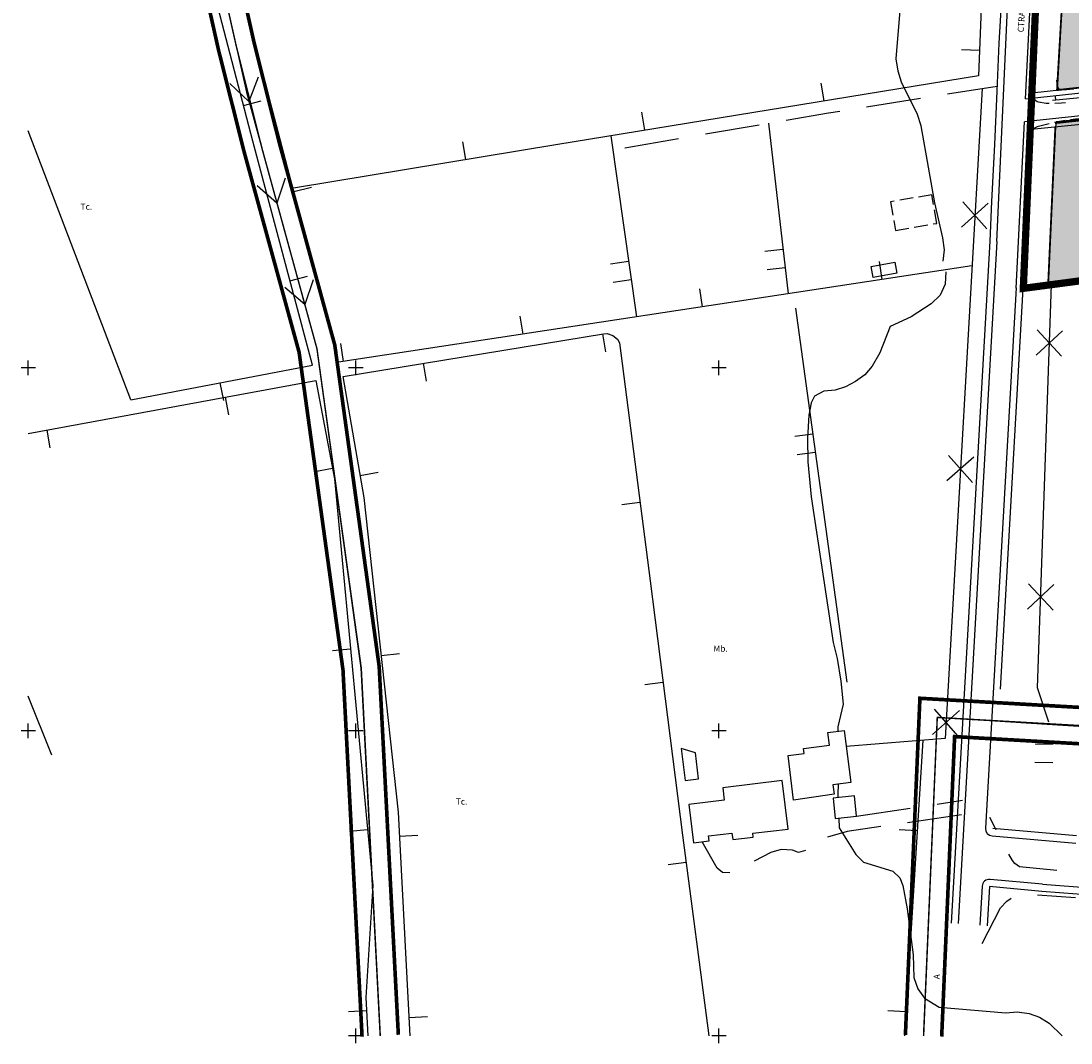
# Model space of a CAD drawing. Units: metres. Extents: x 365020 to 366375, y 4311614 to 4312786.
# Drawn here: x 365020 to 365309, y 4311614 to 4311896 of the extents above; entities that cross this region are included whole.
import ezdxf

# ---------------------------------------------------------------- set-up
doc = ezdxf.new("R2010")
doc.units = ezdxf.units.M
doc.header["$LTSCALE"] = 7.5
doc.header["$MEASUREMENT"] = 0
doc.linetypes.add('0', pattern=[0])
doc.linetypes.add('2', pattern=[0.7, 0.5, -0.2])
for name, color, linetype in [('ALINEACION', 14, 'CONTINUOUS'), ('APT-5', 113, 'CONTINUOUS'), ('CARTOGRAFIA', 7, 'CONTINUOUS'), ('CASCO', 7, 'CONTINUOUS'), ('TORRENTES', 5, 'CONTINUOUS'), ('TRAMAE-U2', 51, 'CONTINUOUS')]:
    doc.layers.add(name, color=color, linetype=linetype)
doc.styles.add('ARIAL', font='arial.ttf')

msp = doc.modelspace()

# ---------------------------------------------------------------- hatches: boundary and pattern name
at = {"layer": 'TRAMAE-U2'}
for points in [[(365307.44, 4311917.27), (365305.078, 4311876.52), (365495.2, 4311897.171), (365492.15, 4311914.59), (365488.84, 4311913.82), (365487.35, 4311914.1), (365482.7, 4311942.29), (365348.17, 4311923.34)], [(365446.826, 4311882.708), (365378.681, 4311875.218), (365304.864, 4311867.785), (365304.618, 4311866.419), (365302.63, 4311822.727), (365453.737, 4311842.734)]]:
    msp.add_hatch(color=256, dxfattribs=at).paths.add_polyline_path(points)

# ---------------------------------------------------------------- linework, layer by layer
at = {"layer": 'ALINEACION', "const_width": 0.5, "elevation": 22.78}
for points in [[(365307.44, 4311917.27), (365305.078, 4311876.52)], [(365304.618, 4311866.419), (365302.63, 4311822.727)]]:
    msp.add_lwpolyline(points, dxfattribs=at)
at = {"layer": 'ALINEACION', "const_width": 0.5}
for points in [[(365305.078, 4311876.52), (365418.323, 4311888.821), (365459.545, 4311892.472)], [(365446.719, 4311882.852), (365304.51, 4311867.413)]]:
    msp.add_lwpolyline(points, dxfattribs=at)
at = {"layer": 'APT-5', "const_width": 1}
for points in [[(365066.689, 4312200), (365064.249, 4312166.508), (365062.605, 4312150.546), (365056.347, 4312097.944), (365053.852, 4312064.291), (365051.878, 4312036.902), (365053.672, 4312005.044), (365055.679, 4311980.706), (365061.314, 4311940.019), (365067.199, 4311918.97), (365074.273, 4311887.371), (365081.342, 4311859.267), (365096.422, 4311804.273), (365108.498, 4311716.788), (365113.751, 4311615.74)], [(365069.276, 4312111.38), (365063.825, 4312063.562), (365061.898, 4312036.823), (365063.648, 4312005.736), (365065.622, 4311981.803), (365071.126, 4311942.061), (365076.901, 4311921.41), (365084.003, 4311889.683), (365091.014, 4311861.809), (365106.238, 4311806.287), (365118.462, 4311717.732), (365123.737, 4311616.26)], [(365263.339, 4311616.215), (365267.333, 4311708.971), (365372.775, 4311702.95), (365413.632, 4311708.648), (365452.807, 4311713.432), (365484.322, 4311720.64), (365508.346, 4311754.354), (365526.43, 4311771.83), (365537.215, 4311780.828), (365562.346, 4311795.904), (365631.442, 4311808.569), (365658.906, 4311813.563), (365717.4, 4311825.651)], [(365273.33, 4311615.785), (365276.887, 4311698.409), (365373.185, 4311692.91), (365414.928, 4311698.732), (365454.533, 4311703.568), (365490.258, 4311711.74), (365515.956, 4311747.802), (365533.116, 4311764.385), (365543.025, 4311772.652), (365565.934, 4311786.396), (365633.238, 4311798.731), (365660.812, 4311803.746), (365719.495, 4311815.873)]]:
    msp.add_lwpolyline(points, dxfattribs=at)
at = {"layer": 'CARTOGRAFIA'}
for p, q in [((365310.449, 4311671.091), (365287.366, 4311673.051)), ((365301.091, 4311657.767), (365316.688, 4311656.569)), ((365300.911, 4311655.775), (365286.46, 4311657.075)), ((365316.835, 4311654.574), (365300.911, 4311655.775))]:
    msp.add_line(p, q, dxfattribs=at)
at = {"layer": 'CARTOGRAFIA', "elevation": 21.31}
for points in [[(365288.548, 4311834.848), (365298.78, 4312059.98)], [(365286.55, 4311834.94), (365275.901, 4311647.042)], [(365288.547, 4311834.827), (365277.896, 4311646.892)]]:
    msp.add_lwpolyline(points, dxfattribs=at)
at = {"layer": 'CARTOGRAFIA'}
for points in [[(365296.405, 4311874.071), (365302.515, 4311996.374)], [(365446.614, 4311883.847), (365296.091, 4311867.784)], [(365293.804, 4311821.997), (365296.091, 4311867.784)], [(365289.543, 4311711.471), (365295.801, 4311821.898)], [(365286.46, 4311657.075), (365285.849, 4311646.292)]]:
    msp.add_lwpolyline(points, dxfattribs=at)
at = {"layer": 'CARTOGRAFIA', "linetype": '0'}
for points, elevation in [([(365296.405, 4311874.071), (365459.213, 4311891.755)], 27.21), ([(365298.148, 4311875.767), (365467.941, 4311894.21)], 21.27)]:
    msp.add_lwpolyline(points, dxfattribs=dict(at, elevation=elevation))
at = {"layer": 'CARTOGRAFIA'}
for points in [[(365293.804, 4311822.011), (365285.369, 4311673.164, 0.4060042), (365287.196, 4311671.058), (365310.28, 4311669.098)], [(365301.091, 4311657.767), (365286.639, 4311659.067, 0.4239424), (365284.463, 4311657.188), (365283.854, 4311646.443)]]:
    msp.add_lwpolyline(points, format="xyb", dxfattribs=at)
at = {"layer": 'CARTOGRAFIA', "linetype": '0'}
for points in [[(365296.765, 4312056.815, 21.51), (365291.19, 4311929.61, 21.51), (365290.49, 4311915.78, 21.5), (365289.77, 4311901.87, 21.44), (365289.06, 4311889.41, 21.35), (365288.49, 4311876.2, 21.26), (365287.9, 4311861.54, 21.21), (365287.06, 4311845.87, 21.21), (365286.55, 4311834.94, 21.31)], [(365281.65, 4311828.12, 21.35), (365107.26, 4311801.53, 19.15), (365077.14, 4311916.64, 19.43), (365074.29, 4311929.36, 19.36), (365071.43, 4311947.82, 19.43), (365068.29, 4311975.45, 19.43), (365067.07, 4311992.86, 19.98), (365066.27, 4312016.34, 19.98), (365066.71, 4312029.25, 19.98), (365126.19, 4312035.27, 19.98), (365215.95, 4312044.89, 22.04), (365264.73, 4312049.1, 23.97), (365266.66, 4312040.6, 24.25), (365266.52, 4312032.55, 24.38)], [(365267.99, 4312005.87, 23.55), (365273.29, 4312005.91, 23.55), (365285.76, 4311938.78, 22.72), (365283.46, 4311880.45, 22.1), (365167.65, 4311861.56, 19.9), (365094.9, 4311849.52, 19.48)], [(365050.07, 4311791.21, 18.61), (365100.1, 4311800.72, 19.16), (365083.65, 4311862.44, 18.88), (365069.56, 4311916.79, 19.57), (365069.27, 4311917.59, 19.57), (365068.85, 4311918.33, 19.57), (365068.32, 4311919, 19.57), (365067.69, 4311919.57, 19.57), (365066.18, 4311920.35, 19.57), (365065.35, 4311920.54, 19.57), (365064.49, 4311920.59, 19.57), (365063.65, 4311920.5, 19.57), (365062.83, 4311920.27, 19.57), (365021.851, 4311905.632, 19.428)], [(365300, 4311908.891, 21.472), (365299.61, 4311901.34, 21.44), (365298.9, 4311888.92, 21.35), (365298.34, 4311875.788, 21.26)], [(365273.77, 4311829.4, 20), (365274.1, 4311832.55, 20), (365273.64, 4311835.86, 20), (365271.44, 4311845.48, 20), (365267.64, 4311866.71, 20), (365266.64, 4311869.79, 20), (365262.27, 4311878.69, 20), (365261.35, 4311881.76, 20), (365260.81, 4311885.16, 20), (365261.89, 4311898.42, 20)], [(365283.73, 4311887.4, 22.17), (365278.74, 4311887.6, 22.17)], [(365379.35, 4311881.12, 22.7), (365363.23, 4311879.39, 22.31), (365344.3, 4311877.55, 21.79), (365326.84, 4311875.85, 21.55), (365303.85, 4311873.66, 21.21)], [(365240.98, 4311873.52, 21.29), (365240.17, 4311878.46, 21.29)], [(365297.99, 4311865.758, 21.178), (365345.56, 4311870.5, 21.76), (365377.83, 4311873.57, 22.62), (365413.72, 4311877.9, 23.19)], [(365309.61, 4311876.79, 20.99), (365308.65, 4311876.68, 20.99), (365307.72, 4311876.6, 21), (365306.86, 4311876.56, 21), (365305.8, 4311876.71, 21.03), (365305.33, 4311877.32, 21.03), (365305.08, 4311878.31, 21.03), (365305.02, 4311879.3, 21.03)], [(365298.28, 4311874.4, 21.25), (365299.6, 4311873.36, 21.21), (365300, 4311873.286, 21.198)], [(365304.71, 4311873.74, 21.22), (365304.62, 4311874.74, 21.22)], [(365081.09, 4311872.31, 19.01), (365085.93, 4311873.57, 19.01)], [(365300, 4311873.29, 21.2), (365302.13, 4311872.9, 21.14), (365302.96, 4311872.92, 21.13)], [(365304.46, 4311872.95, 21.1), (365306.3, 4311872.99, 21.07), (365307.46, 4311873.09, 21.07)], [(365191.63, 4311865.47, 20.36), (365190.82, 4311870.41, 20.36)], [(365308.8, 4311868.4, 20.96), (365310.19, 4311868.59, 20.97), (365311.78, 4311868.74, 20.98)], [(365225.64, 4311867.4, 19.46), (365231.04, 4311820.4, 19.8)], [(365297.939, 4311865.97, 21.227), (365297.74, 4311861.08, 21.21), (365296.9, 4311845.38, 21.21), (365295.801, 4311821.898, 21.425)], [(365297.92, 4311865.64, 21.22), (365299.73, 4311866.49, 21.12), (365300, 4311866.566, 21.112)], [(365300, 4311866.57, 21.11), (365302.14, 4311867.16, 21.04), (365302.9, 4311867.33, 21.02)], [(365304.36, 4311867.66, 20.99), (365305.85, 4311868, 20.95), (365307.31, 4311868.2, 20.96)], [(365050.07, 4311791.21, 18.61), (365021.851, 4311865.343, 18.84)], [(365182.21, 4311863.93, 19.18), (365189.29, 4311814.03, 19.11)], [(365142.29, 4311857.36, 19.75), (365141.47, 4311862.3, 19.75)], [(365094.96, 4311848.54, 19.26), (365099.8, 4311849.81, 19.26)], [(365229.63, 4311832.63, 19.71), (365224.67, 4311832.06, 19.71)], [(365187.13, 4311829.28, 19.13), (365182.18, 4311828.57, 19.13)], [(365256.94, 4311824.35, 21.04), (365256.18, 4311829.29, 21.04)], [(365093.9, 4311823.98, 19.05), (365098.73, 4311825.27, 19.05)], [(365225.24, 4311827.09, 19.71), (365230.21, 4311827.66, 19.71)], [(365274.43, 4311826.43, 20), (365274.27, 4311823.08, 20), (365272.89, 4311820.01, 20), (365270.42, 4311817.63, 20), (365264.94, 4311814.06, 20), (365259.17, 4311811.4, 20), (365256.32, 4311804.1, 20), (365254.19, 4311800.46, 20), (365252.16, 4311798.05, 20), (365249.63, 4311796.2, 20), (365246.87, 4311794.73, 20), (365243.98, 4311793.89, 20), (365240.86, 4311793.59, 20), (365238.28, 4311792.19, 20), (365237.35, 4311790.41, 20), (365236.75, 4311787.01, 20), (365236.36, 4311780.67, 20), (365236.49, 4311774.12, 20), (365237.35, 4311764.43, 20), (365243.45, 4311724.38, 20), (365244.54, 4311719.97, 20), (365245.57, 4311713.7, 20), (365246.16, 4311707.38, 20), (365244.72, 4311701.13, 20), (365244.72, 4311699.91, 20)], [(365182.88, 4311823.62, 19.13), (365187.83, 4311824.33, 19.13)], [(365207.51, 4311816.82, 20.41), (365206.75, 4311821.76, 20.41)], [(365233.08, 4311816.4, 19.94), (365247.23, 4311713.44, 19.94)], [(365158.08, 4311809.28, 19.79), (365157.32, 4311814.22, 19.79)], [(365127.002, 4311616, 17.936), (365123.75, 4311677.56, 17.87), (365114.3, 4311764.3, 18.29), (365108.58, 4311797.65, 18.49), (365180.19, 4311809.4, 18.42), (365181.27, 4311809.42, 18.42), (365182.82, 4311808.92, 18.42), (365184.05, 4311807.86, 18.42), (365184.61, 4311806.93, 18.42), (365193.04, 4311741.34, 18.42), (365201.97, 4311671.22, 18.98), (365209.213, 4311616, 18.709)], [(365179.95, 4311809.36, 18.42), (365180.76, 4311804.43, 18.42)], [(365108.65, 4311801.74, 19.17), (365107.9, 4311806.68, 19.17)], [(365021.851, 4311798, 0), (365021.851, 4311802, 0)], [(365112.018, 4311798, 0), (365112.018, 4311802, 0)], [(365212.018, 4311798, 0), (365212.018, 4311802, 0)], [(365023.851, 4311800, 0), (365019.851, 4311800, 0)], [(365114.018, 4311800, 0), (365110.018, 4311800, 0)], [(365130.61, 4311801.27, 18.47), (365131.42, 4311796.33, 18.47)], [(365214.018, 4311800, 0), (365210.018, 4311800, 0)], [(365021.851, 4311781.946, 18.588), (365100.99, 4311796.53, 18.58), (365106.16, 4311769.45, 18.58), (365116.68, 4311657.4, 18.45), (365114.81, 4311626.57, 18.17), (365115.359, 4311616, 17.72)], [(365074.63, 4311795.88, 18.88), (365075.56, 4311790.97, 18.88)], [(365076.1, 4311791.94, 18.58), (365077, 4311787.03, 18.58)], [(365026.93, 4311782.88, 18.59), (365027.83, 4311777.96, 18.59)], [(365237.85, 4311781.73, 19.94), (365232.89, 4311781.05, 19.94)], [(365233.57, 4311776.09, 19.94), (365238.53, 4311776.77, 19.94)], [(365105.62, 4311772.28, 18.58), (365100.71, 4311771.34, 18.58)], [(365113.26, 4311770.38, 18.33), (365118.19, 4311771.22, 18.33)], [(365190.26, 4311762.95, 18.42), (365185.3, 4311762.31, 18.42)], [(365110.56, 4311722.54, 18.53), (365105.59, 4311722.07, 18.53)], [(365119.05, 4311720.72, 18.08), (365124.02, 4311721.27, 18.08)], [(365196.6, 4311713.35, 18.64), (365191.64, 4311712.72, 18.64)], [(365028.307, 4311693.277, 17.889), (365021.851, 4311709.514, 17.9)], [(365021.851, 4311698, 0), (365021.851, 4311702, 0)], [(365112.018, 4311698, 0), (365112.018, 4311702, 0)], [(365212.018, 4311698, 0), (365212.018, 4311702, 0)], [(365023.851, 4311700, 0), (365019.851, 4311700, 0)], [(365114.018, 4311700, 0), (365110.018, 4311700, 0)], [(365214.018, 4311700, 0), (365210.018, 4311700, 0)], [(365268.18, 4311697.41, 21.39), (365263.066, 4311616, 20.199)], [(365304.03, 4311696.24, 21.42), (365299.03, 4311696.33, 21.42)], [(365298.94, 4311691.33, 21.42), (365303.94, 4311691.24, 21.42)], [(365244.86, 4311685.36, 20), (365244.73, 4311682.39, 20), (365244.76, 4311681.62, 20)], [(365244.99, 4311675.97, 20), (365245.1, 4311673.26, 20), (365249.68, 4311665.94, 20), (365251.82, 4311663.83, 20), (365259.85, 4311661.38, 20), (365261.84, 4311659.55, 20), (365262.65, 4311657.37, 20), (365263.85, 4311651, 20), (365265.45, 4311638.25, 20), (365265.7, 4311632.04, 20), (365266.79, 4311628.95, 20), (365268.63, 4311626.34, 20), (365272.59, 4311623.84, 20), (365290.95, 4311622.28, 20), (365294.15, 4311622.57, 20), (365297.39, 4311622.15, 20), (365300.23, 4311621.15, 20), (365302.93, 4311619.44, 20), (365306.482, 4311616, 20)], [(365115.24, 4311672.76, 18.47), (365110.26, 4311672.29, 18.47)], [(365266.61, 4311672.46, 21.03), (365261.62, 4311672.77, 21.03)], [(365124.1, 4311670.99, 17.88), (365129.09, 4311671.25, 17.88)], [(365202.95, 4311663.76, 18.94), (365197.99, 4311663.11, 18.94)], [(365115, 4311622.88, 18.01), (365110.01, 4311622.63, 18.01)], [(365263.48, 4311622.56, 20.3), (365258.49, 4311622.87, 20.3)], [(365126.74, 4311621.06, 17.93), (365131.73, 4311621.32, 17.93)], [(365112.018, 4311614, 0), (365112.018, 4311618, 0)], [(365212.018, 4311614, 0), (365212.018, 4311618, 0)], [(365114.018, 4311616, 0), (365110.018, 4311616, 0)], [(365214.018, 4311616, 0), (365210.018, 4311616, 0)]]:
    msp.add_polyline3d(points, dxfattribs=at)
at = {"layer": 'CARTOGRAFIA', "color": 7, "linetype": '0'}
for points in [[(365274.89, 4311875.45, 21), (365288.62, 4311877.64, 21.47)], [(365284.43, 4311876.98, 21.47), (365274.27, 4311697.9, 20.29), (365247.02, 4311695.73, 20.85)], [(365252.67, 4311871.92, 20.25), (365267.48, 4311874.27, 20.75)], [(365230.47, 4311868.23, 19.65), (365242.21, 4311870.25, 19.89), (365245.26, 4311870.74, 19.99)], [(365208.3, 4311864.43, 19.18), (365223.08, 4311866.97, 19.49)], [(365186.12, 4311860.62, 18.72), (365200.9, 4311863.16, 19.03)], [(365286.14, 4311845.33, 21.24), (365278.75, 4311838.74, 21.24)], [(365279.15, 4311845.73, 21.24), (365285.74, 4311838.34, 21.24)], [(365302.8, 4311702.4, 21.1), (365299.75, 4311711.81, 21.58), (365303.52, 4311822.925, 21.53)], [(365299.36, 4311803.48, 21.54), (365306.59, 4311810.24, 21.54)], [(365306.35, 4311803.25, 21.54), (365299.6, 4311810.48, 21.54)], [(365275.19, 4311775.84, 20.78), (365281.78, 4311768.46, 20.78)], [(365282.18, 4311775.44, 20.78), (365274.79, 4311768.85, 20.78)], [(365296.98, 4311733.52, 21.57), (365304.22, 4311740.28, 21.57)], [(365303.98, 4311733.29, 21.57), (365297.22, 4311740.52, 21.57)], [(365278.21, 4311705.56, 20.32), (365270.82, 4311698.96, 20.32)], [(365271.22, 4311705.95, 20.32), (365277.81, 4311698.57, 20.32)], [(365272.08, 4311679.83, 20.81), (365279.02, 4311680.89, 20.94)], [(365249.84, 4311676.45, 20.39), (365264.67, 4311678.71, 20.67)], [(365278.8, 4311676.88, 20.94), (365263.96, 4311674.7, 20.12)], [(365288.36, 4311672.69, 0), (365286.56, 4311676.09, 0)], [(365256.54, 4311673.61, 19.72), (365247.31, 4311672.26, 19.21), (365241.85, 4311670.72, 19.13)], [(365214.97, 4311660.89, 19.14), (365213.02, 4311660.96, 19.08), (365211.47, 4311662.13, 19.08), (365207.37, 4311669.43, 19.08)], [(365235.8, 4311667.01, 19.06), (365233.89, 4311666.51, 19.01), (365232.21, 4311667.12, 19.01), (365229.18, 4311667.34, 19.01), (365226.29, 4311666.5, 19.01), (365221.68, 4311664.12, 19.07)], [(365305.05, 4311661.55, 20.9), (365294.73, 4311662.57, 20.83), (365293.43, 4311663.42, 20.83), (365292.79, 4311664.31, 20.83), (365291.86, 4311666.06, 20.83)], [(365299.72, 4311654.78, 20.8), (365310.2, 4311654.05, 21.4)], [(365284.48, 4311641.42, 20.32), (365289.48, 4311651.22, 20.35), (365291.26, 4311653.1, 20.37), (365292.44, 4311653.87, 20.41)]]:
    msp.add_polyline3d(points, dxfattribs=at)
at = {"layer": 'CARTOGRAFIA', "linetype": '2'}
msp.add_polyline3d([(365270.64, 4311847.69, 20.42), (365259.27, 4311845.76, 20.42), (365260.6, 4311837.88, 20.56), (365271.97, 4311839.81, 20.56)], close=True, dxfattribs=at)
at = {"layer": 'CARTOGRAFIA', "linetype": '0'}
for points in [[(365253.92, 4311827.96, 21.73), (365260.41, 4311829.11, 22.07), (365260.95, 4311826.05, 22.07), (365254.46, 4311824.9, 21.73)], [(365232.57, 4311680.88, 22.22), (365231.02, 4311693.23, 22.15), (365235.46, 4311693.78, 22.15), (365235.29, 4311695.11, 22.15), (365242.41, 4311696.02, 22.36), (365241.95, 4311699.55, 22.15), (365246.46, 4311700.13, 22.15), (365248.3, 4311685.81, 22.08), (365243.36, 4311685.17, 22.08), (365243.69, 4311682.55, 22.36)], [(365201.64, 4311695.18, 21.32), (365202.7, 4311686.31, 21.39), (365206.42, 4311686.75, 21.73), (365205.56, 4311693.98, 21.73)], [(365231.05, 4311672.95, 23.05), (365229.4, 4311686.33, 23.32), (365213.07, 4311684.31, 23.12), (365213.48, 4311680.94, 23.6), (365203.7, 4311679.75, 23.53), (365204.98, 4311669.15, 23.53), (365209.33, 4311669.67, 23.53), (365209.16, 4311671.04, 23.6), (365215.58, 4311671.83, 22.84), (365215.79, 4311670.05, 23.04), (365221.44, 4311670.71, 23.32), (365221.31, 4311671.79, 23.32)], [(365243.48, 4311681.49, 22.53), (365244.04, 4311675.88, 22.39), (365249.84, 4311676.45, 21.77), (365249.28, 4311682.06, 21.91)]]:
    msp.add_polyline3d(points, close=True, dxfattribs=at)
at = {"layer": 'CASCO', "const_width": 2, "elevation": 30.517}
msp.add_lwpolyline([(365698, 4311820.375), (365572.12, 4311796.89), (365519.588, 4311761.529), (365503.428, 4311849.381), (365295.801, 4311821.898), (365299.902, 4311916.001), (365482.7, 4311942.29), (365476.2, 4311982.5), (365476.354, 4311987.992), (365547.366, 4311999.839), (365552.243, 4311960.515), (365630.09, 4311970.47), (365648.756, 4311972.683), (365683.63, 4311977.06), (365698.424, 4311978.824), (365708.63, 4311904.55), (365726.46, 4311907.7), (365736.38, 4311861.13), (365822.28, 4311881.68), (365824.76, 4311871.17), (365914.13, 4311885.37)], dxfattribs=at)
at = {"layer": 'TORRENTES', "const_width": 0.4}
for points in [[(365069.23, 4312166.07), (365067.574, 4312149.994), (365061.325, 4312097.464), (365058.839, 4312063.927), (365056.888, 4312036.862), (365058.66, 4312005.39), (365060.65, 4311981.255), (365066.22, 4311941.04), (365072.05, 4311920.19), (365079.138, 4311888.527), (365086.178, 4311860.538), (365101.33, 4311805.28), (365113.48, 4311717.26), (365118.744, 4311616)], [(365268.334, 4311616), (365272.11, 4311703.69), (365372.98, 4311697.93), (365414.28, 4311703.69), (365453.67, 4311708.5), (365487.29, 4311716.19), (365512.151, 4311751.078), (365529.773, 4311768.108), (365540.12, 4311776.74), (365564.14, 4311791.15), (365632.34, 4311803.65), (365659.859, 4311808.655), (365718.447, 4311820.762)]]:
    msp.add_lwpolyline(points, dxfattribs=at)
at = {"layer": 'TORRENTES', "linetype": 'Continuous'}
for points in [[(365061.76, 4312102.63), (365059.51, 4312075.92), (365058.34, 4312055.02), (365056.87, 4312041.75), (365056.91, 4312030.68), (365058.66, 4312005.39), (365061.53, 4311970.59), (365066.22, 4311941.04), (365072.05, 4311920.19), (365081.96, 4311875.92), (365101.33, 4311805.28)], [(365085.13, 4311880.08), (365082.54, 4311873.35), (365077.3, 4311878.32)], [(366011.21, 4311873.15), (365957.99, 4311868.04), (365909.96, 4311859.39), (365817.74, 4311842.09), (365753.38, 4311828.64), (365685.18, 4311813.26), (365632.34, 4311803.65), (365579.51, 4311795), (365564.14, 4311791.15), (365540.12, 4311776.74), (365517.07, 4311757.51), (365504.58, 4311741.18), (365492.09, 4311722.92), (365487.29, 4311716.19), (365453.67, 4311708.5), (365414.28, 4311703.69), (365372.98, 4311697.93), (365332.63, 4311699.85), (365272.11, 4311703.69), (365268.334, 4311616)], [(365092.6, 4311852.25), (365090.33, 4311845.41), (365084.86, 4311850.13)], [(365100.27, 4311824.29), (365098, 4311817.44), (365092.53, 4311822.16)], [(365101.33, 4311805.28), (365113.48, 4311717.26), (365118.744, 4311616)]]:
    msp.add_lwpolyline(points, dxfattribs=at)
at = {"layer": 'TRAMAE-U2'}
for points in [[(365307.44, 4311917.27), (365305.078, 4311876.52), (365495.2, 4311897.171), (365492.15, 4311914.59), (365488.84, 4311913.82), (365487.35, 4311914.1), (365482.7, 4311942.29), (365348.17, 4311923.34)], [(365446.826, 4311882.708), (365378.681, 4311875.218), (365304.864, 4311867.785), (365304.618, 4311866.419), (365302.63, 4311822.727), (365453.737, 4311842.734)]]:
    msp.add_lwpolyline(points, close=True, dxfattribs=at)

# ---------------------------------------------------------------- texts
at = {"layer": 'CARTOGRAFIA', "style": 'ARIAL'}
msp.add_text('CTRA. C-733', height=1.7, rotation=86.102, dxfattribs=at).set_placement((365295.918, 4311892.39, 37.245))
for s, p in [('Tc.', (365036.23, 4311843.57, 17.71)), ('Mb.', (365210.47, 4311721.8, 19.22)), ('Tc.', (365139.54, 4311679.68, 17.71))]:
    msp.add_text(s, height=1.7, dxfattribs=at).set_placement(p)
at = {"layer": 'CARTOGRAFIA', "color": 7, "style": 'ARIAL'}
msp.add_text('A', height=1.7, rotation=86.388, dxfattribs=at).set_placement((365272.8, 4311631.52, 20.2))

doc.saveas('drawing.dxf')
